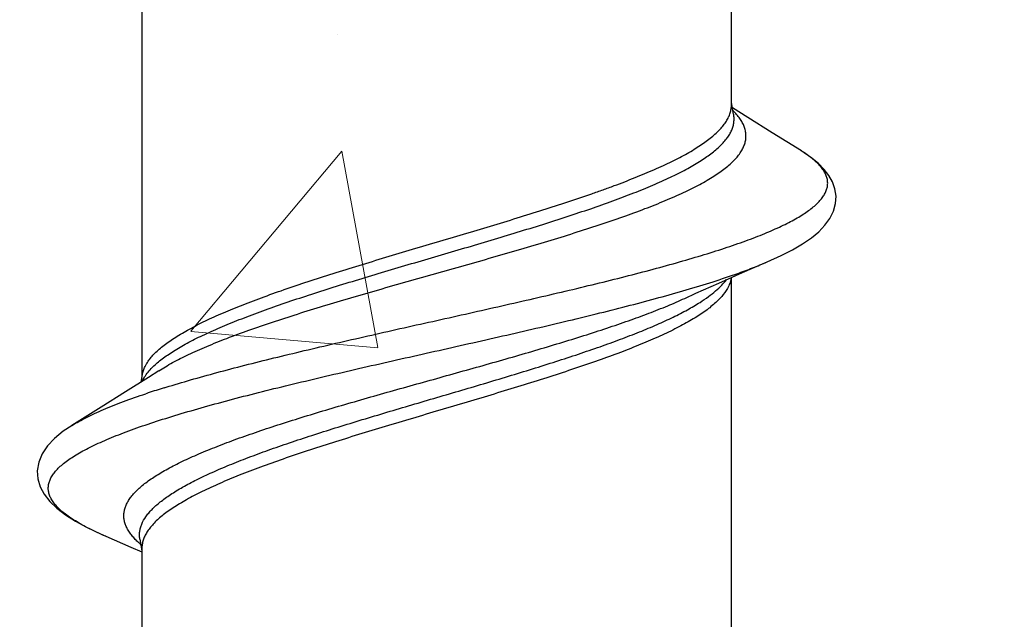
# Model space of a CAD drawing. Units: inches. Extents: x -56 to 1814, y -421 to 542.
# Drawn here: x 17 to 17, y -111 to -110 of the extents above; entities that cross this region are included whole.
import ezdxf

# ---------------------------------------------------------------- set-up
doc = ezdxf.new("R2010")
doc.units = ezdxf.units.IN
doc.header["$LTSCALE"] = 0.5
doc.header["$MEASUREMENT"] = 0
doc.header["$PDSIZE"] = 1
doc.layers.get('Defpoints').update_dxf_attribs({"color": 251})
doc.layers.add('By Others', color=15, linetype='Continuous', lineweight=5)
doc.layers.add('Dimensions', color=224, linetype='Continuous', lineweight=9)
doc.layers.add('Hardware', color=52, linetype='Continuous')
doc.styles.get("Standard").update_dxf_attribs({"font": 'arial.ttf'})
doc.dimstyles.new('DD$0', dxfattribs={"dimtxt": 0.125, "dimasz": 0.125, "dimexe": 0.125, "dimexo": 0.0625, "dimgap": 0.0625, "dimtad": 1, "dimdec": 4, "dimzin": 3, "dimdsep": 46, "dimlunit": 5, "dimtxsty": 'Standard', "dimblk": 'ARCHTICK', "dimcen": 0, "dimclrd": 256, "dimclre": 256, "dimclrt": 256, "dimadec": 0, "dimazin": 0, "dimtfac": 1, "dimtdec": 4, "dimtofl": 0, "dimtmove": 0, "dimatfit": 3, "dimfxl": 0.125, "dimtfill": 1, "dimfrac": 2, "dimtolj": 1, "dimtzin": 0, "dimlwd": -1, "dimlwe": -1, "dimarcsym": 0})

# ---------------------------------------------------------------- blocks, each defined once
blk = doc.blocks.new('FRONT25x3.50')
at = {"transparency": 33554687}
for p, q in [((1.603622251641028, 0.145646904060257), (1.596388440113387, 0.134018423021967)), ((1.596388440113387, 0.134018423021967), (1.590267244915751, 0.1242781476557298)), ((1.647935776406754, 0.1319539766112641), (1.647922364709999, 0.1319853156363529)), ((1.65216426781997, 0.1221531486047986), (1.64793577640485, 0.1319539766131221)), ((1.590267244915751, 0.1242781476557298), (1.586359163017661, 0.1181173394192712)), ((1.656325300626193, 0.1126831260431089), (1.65216426781997, 0.1221531486047986)), ((1.588937349540331, 0.11860393299267), (1.584265882818741, 0.1177222645549776)), ((1.589046465647115, 0.118623948931198), (1.588937547670511, 0.1186039703864914)), ((1.58524094348995, 0.1177222645549776), (1.434994281349887, 0.1177222645549776)), ((1.80434850527395, 0.1177222645549776), (1.654101843133887, 0.1177222645549776)), ((1.660446306175075, 0.1034939153450232), (1.656325300626193, 0.1126831260431089)), ((1.662453586058191, 0.09909252327826223), (1.660446306175075, 0.1034939153450232)), ((1.698152867173306, -0.1088132094118492), (1.697917519097743, -0.1080548106304242)), ((1.691346981831956, -0.1109743450078433), (1.693992007870705, -0.1151020996613354)), ((1.543149477215266, -0.1177222645549811), (1.693819663710727, -0.1177222645549811)), ((1.692844121123542, -0.1175381456998181), (1.695912943909676, -0.1181173394211328)), ((1.693992007870705, -0.1151020996613354), (1.699821025807765, -0.1242781476575878)), ((1.758582177776688, -0.1185072400239484), (1.763145666109139, -0.1177222645549811)), ((1.762257038999266, -0.1177222645549811), (1.912927225494727, -0.1177222645549811)), ((1.758581826970712, -0.1185073003681758), (1.758460803202993, -0.1185274047922782)), ((1.699821025807765, -0.1242781476575878), (1.705942221005401, -0.1340184230238286)), ((1.705942221005401, -0.1340184230238286), (1.713176032534946, -0.1456469040659414))]:
    blk.add_line(p, q, dxfattribs=at)
for points in [[(1.647922364715683, 0.1319853156230764), (1.645369630527867, 0.1376116592413901), (1.643030867773874, 0.1421669510188153), (1.640678930761581, 0.1461650318776115), (1.638290612526092, 0.1496317946396744), (1.635844106903207, 0.1525818575008415), (1.633287898947586, 0.1550491642847156), (1.630547012485991, 0.1570498252614492), (1.627632803108682, 0.15850758241859), (1.624660299472467, 0.1593319917796734), (1.621676076457149, 0.1595056997586433), (1.618720476406466, 0.1590467711274073), (1.615929025595122, 0.1580364963936383), (1.613360887533204, 0.1565830701861337), (1.61096706906504, 0.1547350811012791), (1.60867798476805, 0.1524805517167671), (1.606483610155422, 0.1498380125026202), (1.604335522221405, 0.14677220303005), (1.603611748423944, 0.1456299298131469)], [(1.757420715802269, -0.1321146309636489), (1.761718048711955, -0.1221531486048022), (1.763655624025873, -0.1177222645549811)], [(1.713128812206989, -0.1455704874889001), (1.715499497868038, -0.1491152774892015), (1.718348262608529, -0.1526073065781972), (1.721305858459303, -0.1553965703281115), (1.724474000629428, -0.1575277890683253), (1.727842308584187, -0.1589274793486766), (1.731223188323312, -0.1595054020403133), (1.734486188241462, -0.1592836578006356), (1.737625156674127, -0.158330120253396), (1.740615875641069, -0.1567220859301948), (1.743471299184463, -0.1544970417449498), (1.746203696234474, -0.1516754509239213), (1.748838401237137, -0.1482607694923601), (1.751406001003957, -0.1442435186949993), (1.753948369834333, -0.1395809643074379), (1.756491137741833, -0.1342364401422671), (1.757420715807953, -0.1321146309522874)]]:
    blk.add_lwpolyline(points, dxfattribs=at)
for centre, radius, start, end in [((1.648368943428196, 0.1179833751786568), 0.05260733225804041, 146.6417403339237, 148.2747194243952), ((1.608061479709917, 0.09811760855765783), 0.02883283136506446, 134.4819680784196, 135.3572893218008), ((1.390220578154114, 0.02689957255561382), 0.2783755683079802, 19.32522083907389, 19.50767654091279), ((2.05518339513624, 0.002159739731158794), 0.3738793834100447, 197.2663950442181, 198.2956301262881), ((1.713401237480113, -0.09022834967373328), 0.03301558338617558, 223.3209052722817, 223.6669717971118), ((2.017617446313594, -0.01020649314330058), 0.3343304106060068, 198.3044716271935, 198.4737349892199), ((1.733226894252724, -0.09452486164517993), 0.03624063901600614, 318.4308363527052, 319.2416986757176)]:
    blk.add_arc(centre, radius, start, end, dxfattribs=at)
for points, knots in [([(1.697917519097743, -0.1080548106304242), (1.696908934621533, -0.10479407985002), (1.694905053769631, -0.0980375550814756), (1.691997325450345, -0.08755443066967317), (1.689088401940765, -0.07645827113484671), (1.686178919468929, -0.06482660142548013), (1.68326827963007, -0.05274080712551665), (1.679349790139767, -0.03597373448764074), (1.674501972329367, -0.01452200293250172), (1.668736236238757, 0.01138525674929269), (1.663891896096985, 0.03289287040322009), (1.659976732834835, 0.04974852308053102), (1.657066031647147, 0.06193185305750148), (1.654156047354618, 0.07368137180946022), (1.651247277984922, 0.08491480482715019), (1.648339034536647, 0.09555359959617604), (1.645432694844445, 0.1055236880181667), (1.642528109236693, 0.1147555403726201), (1.640054607885688, 0.1219392279487934), (1.638063681032563, 0.1272618733885196), (1.636605841867024, 0.1309368819049155), (1.635148187309639, 0.1343823644901114), (1.63369053104968, 0.13759226002907), (1.632233136567109, 0.1405614641332136), (1.630775982284902, 0.1432852859400917), (1.629319005142221, 0.1457591346199969), (1.627862017753941, 0.1479786101864597), (1.626404291698677, 0.1499397103852971), (1.624945620295577, 0.1516397626012385), (1.623485196368748, 0.1530766333807989), (1.622021607158203, 0.1542479309056581), (1.620552974329073, 0.1551505789529486), (1.619077203217515, 0.1557796284978252), (1.617594518925998, 0.1561300683043605), (1.616108109232798, 0.1561983326250029), (1.614623129306054, 0.1559835839613157), (1.613143842685687, 0.1554887586978317), (1.611671755927276, 0.1547181065722398), (1.610206036009984, 0.1536760650122488), (1.608744354626637, 0.1523669236804395), (1.607285038384347, 0.1507934910673683), (1.605826985903732, 0.1489582764807267), (1.604895959450843, 0.1476201303655245), (1.604428739108741, 0.1469106953384767)], [0, 0, 0, 0, 0.0345462793, 0.07132473219999999, 0.1101070811, 0.1506481912, 0.1926800881, 0.2359298809, 0.3249282399, 0.415277425, 0.5045667494, 0.5480699848, 0.5904231502, 0.6313498174000001, 0.6705842468, 0.7078696287, 0.7429773083, 0.7756904387000001, 0.805817316, 0.8198629062999999, 0.8332060756999999, 0.8458307973, 0.8577252066, 0.8688834853, 0.8793028565000001, 0.8889841211, 0.8979329267, 0.9061626209, 0.9136997876999999, 0.920583769, 0.9268696806000001, 0.9326336734, 0.9379786018999999, 0.9430383092, 0.9479716992, 0.952949561, 0.9581380519, 0.9636841848000001, 0.9697068631, 0.9762944362, 0.9835109634, 0.9914021126000001, 1, 1, 1, 1]), ([(1.652616486594283, 0.1198584035788919), (1.651865074645329, 0.1219793308544794), (1.650371194417843, 0.1260374318338116), (1.64875140663797, 0.1300474528648188), (1.647935779308639, 0.1319539665093998)], [0, 0, 0, 0, 0.5204042816, 1, 1, 1, 1]), ([(1.691346963951318, -0.1109736140495947), (1.69078984161284, -0.11010662060119), (1.689679013755111, -0.1082908616874221), (1.688065062477833, -0.1054213746880919), (1.686450879172511, -0.102325977244309), (1.684836770520505, -0.09901079967822213), (1.683222591244586, -0.09548289850597413), (1.681022777201221, -0.09039626571539117), (1.678288828396646, -0.083557200786057), (1.675073183864512, -0.07480225225002712), (1.671855828059634, -0.06540657126435434), (1.668636749680772, -0.05545044260501797), (1.665417274744598, -0.04501875784941234), (1.662196549873457, -0.03420095239538412), (1.657872244017753, -0.01928369319700707), (1.652531164633459, -0.0003670304924625611), (1.647191399009117, 0.01855521886471934), (1.642868217122029, 0.03348955449955682), (1.639647469752518, 0.04432917082267096), (1.636427897961752, 0.05478867147089872), (1.633208676411257, 0.06477831753366203), (1.62999128161222, 0.07421266207692767), (1.626775815496487, 0.0830106866783531), (1.62404282861128, 0.08988844301535792), (1.621844157014905, 0.0950079450331387), (1.620230638811066, 0.09856145246455839), (1.618617239035117, 0.1019031389980682), (1.617004070089777, 0.1050261434516528), (1.615391193914022, 0.1079242830607718), (1.613778549560109, 0.1105915908237556), (1.612165747528692, 0.1130223009733839), (1.61055252353033, 0.1152114402179585), (1.608938792183508, 0.1171549904504054), (1.607324016456928, 0.1188491369075102), (1.605707213639207, 0.1202900329504928), (1.604087003071285, 0.1214738627604746), (1.602462577906252, 0.1223979001902684), (1.600832926765563, 0.1230586684831962), (1.599198005834936, 0.1234519450817118), (1.597559576597334, 0.1235730050760644), (1.595921427405514, 0.1234206926618455), (1.594286813209166, 0.1229976673084465), (1.592657276039446, 0.1223075590083624), (1.591032641497904, 0.1213539500313168), (1.589412466746055, 0.1201397471203869), (1.588376939116657, 0.1191978645237697), (1.587858754242873, 0.1186889976273804)], [0, 0, 0, 0, 0.0115344377, 0.0238164137, 0.0368413359, 0.0506010876, 0.0650808395, 0.08026003, 0.112624658, 0.1474991355, 0.1846391849, 0.2237717494, 0.2646070671, 0.3068254803, 0.3500991366, 0.4384387878, 0.5268240267000001, 0.5701540043, 0.6124506397999999, 0.653385532, 0.6926382234999999, 0.7299161969, 0.764942456, 0.7974696523999999, 0.812733245, 0.827298912, 0.8411461714, 0.8542612819, 0.8666349525, 0.8782611322, 0.8891381564, 0.89927298, 0.9086826223000001, 0.9173933956, 0.9254438366, 0.9328901160999999, 0.9398111413, 0.9463084425, 0.9525074288, 0.9585552412, 0.9646125406999999, 0.9708384906, 0.9773782231, 0.9843556969, 0.9918713858, 1, 1, 1, 1]), ([(1.689381658458998, -0.1128798081245215), (1.688839788385863, -0.1123052213939495), (1.687758314524658, -0.1110741087267293), (1.686193003588144, -0.1090673320925539), (1.68462786871099, -0.1068410807612814), (1.683062787377438, -0.1044001651904161), (1.681497624517831, -0.10174936750116), (1.679932344789208, -0.09889359035206269), (1.678367154520359, -0.09583808595699495), (1.676231898311343, -0.09140542881089075), (1.673578495416834, -0.08540424310434602), (1.670459940800512, -0.07767053556517567), (1.667340733100829, -0.06931156997224264), (1.664219476428443, -0.06039464411487216), (1.661097481838127, -0.05099105518764091), (1.657974851121892, -0.04117637733358848), (1.654851199750155, -0.03102973933134479), (1.650660854625912, -0.01708248710442462), (1.645480771357356, 0.0005711030539146122), (1.640298978798668, 0.0182164070593025), (1.636106756370353, 0.03213851171063808), (1.632983296780154, 0.04225323361989908), (1.629860787802372, 0.0520273739984134), (1.626738508200432, 0.06138205844284883), (1.623617823785381, 0.07024206200050997), (1.620498795782865, 0.07853591240672486), (1.617381026320871, 0.086197093755775), (1.614266419342741, 0.0931651019548525), (1.611606700948599, 0.09848080319412134), (1.609464371553472, 0.1023313166215623), (1.607900396054262, 0.1049365123016663), (1.606336462248876, 0.1073306266834777), (1.604772143330976, 0.1095088251900265), (1.603207508418834, 0.1114672746042622), (1.601642210684687, 0.1132024093698405), (1.600075740300255, 0.1147107652531574), (1.598506992147904, 0.1159886921491093), (1.59693533998994, 0.1170335091566734), (1.595360030275188, 0.1178427341731023), (1.593780491731863, 0.1184132254325512), (1.592196820758701, 0.1187412981846769), (1.590611165918531, 0.1188234885687081), (1.589563546653793, 0.118715400325069), (1.589046463411123, 0.1186232270570109)], [0, 0, 0, 0, 0.0091776438, 0.0190264594, 0.0295614399, 0.0407893837, 0.0527118213, 0.0653262608, 0.0786267226, 0.0926004982, 0.1224951692, 0.1548540404, 0.189487412, 0.2261619047, 0.2646302255, 0.3046210276, 0.3458424637, 0.3879967677, 0.4738482723, 0.5596311891, 0.601698474, 0.64280188, 0.682642585, 0.7209296251, 0.7573972193999999, 0.7917920295, 0.8238871308, 0.853497284, 0.8804637725, 0.89292456, 0.9046930451999999, 0.9157658206, 0.9261455194, 0.9358438326999999, 0.9448798116, 0.9532815174, 0.9610891859999999, 0.968360778, 0.9751724895999999, 0.9816195612, 0.9878169042, 0.9938966131, 1, 1, 1, 1]), ([(1.659480344447402, 0.09829391111228247), (1.658425783053573, 0.101922069939409), (1.656334352365477, 0.108863285111056), (1.654059686234788, 0.1157473926408166), (1.652911178654435, 0.1190223462873483)], [0, 0, 0, 0, 0.5212316306, 1, 1, 1, 1]), ([(1.688404397911839, -0.1157508890393935), (1.68784797191482, -0.1154083897689162), (1.686733249510169, -0.1146305709983579), (1.685120542059579, -0.1132603119878404), (1.683509280602706, -0.1116501506032748), (1.681899078856233, -0.1098032731094385), (1.680289724456557, -0.1077227030880685), (1.678680869505385, -0.1054127896231094), (1.677071971973234, -0.1028788411865342), (1.675462973666825, -0.1001263427089611), (1.67385380766062, -0.09716087977796306), (1.672244580833436, -0.09398819595738317), (1.670635472086062, -0.09061474821604776), (1.668443954431737, -0.08575722679945486), (1.665719868176453, -0.07923216508638475), (1.662513929643481, -0.07088456497560358), (1.659307232932363, -0.06193421663227383), (1.656098713885044, -0.05245712779120737), (1.652889742701333, -0.04253334573879641), (1.64856334173173, -0.02866847860019561), (1.643220333098398, -0.01085589349670357), (1.63791686410282, 0.00712309174777559), (1.633624026227622, 0.02149387537293279), (1.63041327435046, 0.03206063869182429), (1.627202773405386, 0.04235375631164473), (1.623993366146166, 0.05228562092345257), (1.621287460983112, 0.06028700503750883), (1.61911400115433, 0.06644017885173881), (1.617000683409586, 0.07223706803894103), (1.614372673599135, 0.07909020790314969), (1.611649089715016, 0.08562487969731336), (1.60945762584636, 0.09049021431012605), (1.607848553995282, 0.0938702097304791), (1.606239678566041, 0.09705045587195826), (1.604630901202242, 0.1000238501716986), (1.603021849742092, 0.1027838213249304), (1.601412799647719, 0.1053250054376278), (1.599803708586066, 0.1076426006634001), (1.598194388844789, 0.1097319105763503), (1.596584567901303, 0.1115883692683255), (1.594973277994782, 0.1132074345347185), (1.593360026893507, 0.1145858440574123), (1.591744174769659, 0.1157211739288719), (1.590124709207899, 0.1166105277027931), (1.588500665277238, 0.1172503611481908), (1.586872454998073, 0.1176361434467026), (1.585779831381799, 0.1177219005391628), (1.585240917804057, 0.1177217039639693)], [0, 0, 0, 0, 0.0075245447, 0.015620225, 0.0243425309, 0.0337323722, 0.0438191585, 0.0546194806, 0.0661388294, 0.0783769268, 0.0913292381, 0.1049879627, 0.1193407827, 0.1343680196, 0.1663540564, 0.2007534485, 0.2373364428, 0.2758363027, 0.3159741691, 0.3574442981, 0.4430976716, 0.5301330298, 0.5733147873, 0.6158202203, 0.6573148823, 0.697483007, 0.7360184809, 0.7545824757999999, 0.7726337598999999, 0.8070735258, 0.8390998953000001, 0.8541464642000001, 0.8685213965, 0.8822066401, 0.8951862715000001, 0.9074487036, 0.9189910012000001, 0.9298154079000001, 0.9399294815000001, 0.9493477988, 0.9580946745000001, 0.9662107536, 0.973753512, 0.9807977981999999, 0.9874388465999999, 0.9937937631, 1, 1, 1, 1]), ([(1.654480905670383, 0.117568879736897), (1.655156686347979, 0.1174523618583336), (1.656529734999665, 0.1170774871849964), (1.65781738922594, 0.1164768919078227), (1.658454880563866, 0.1161237426183561)], [0, 0, 0, 0, 0.4847932724, 1, 1, 1, 1]), ([(1.664045582886004, 0.1051827784617458), (1.663323162041351, 0.1063206361573208), (1.661886404143203, 0.1084560575521287), (1.659625250012468, 0.1113600898122904), (1.657361946185816, 0.1137994036225862), (1.655769891079515, 0.1151770767048781), (1.654973193910237, 0.1157713939613068)], [0, 0, 0, 0, 0.2885637167, 0.5506372615999999, 0.787197963, 1, 1, 1, 1]), ([(1.658454880563866, 0.1161237426183561), (1.659613787762751, 0.1154817460419721), (1.66129710077881, 0.114252128638558), (1.663380965451537, 0.1122864984348517), (1.665001533580764, 0.1105157919130448), (1.666620795286107, 0.1085086176659402), (1.668239901935934, 0.1062683035522838), (1.669858750928469, 0.1037991529630098), (1.671477267631374, 0.1011059351804455), (1.673095936389601, 0.09819478385027125), (1.674714794708379, 0.09507219613687568), (1.676333890866673, 0.09174482677405393), (1.678540637251231, 0.08693989747367326), (1.681282008407763, 0.08046679514465538), (1.684507481031275, 0.07216603205792538), (1.687734461973449, 0.06324346414864834), (1.690962343883498, 0.05377560995995978), (1.694191893932995, 0.04384410459682186), (1.69742175733974, 0.03353452525780298), (1.700652133227024, 0.02293580656786887), (1.704973345327275, 0.008495774501341202), (1.709258095406724, -0.006031596006462081), (1.713575296541151, -0.02050079981662378), (1.71680568256248, -0.03115188562807703), (1.720035377707504, -0.04153436457687576), (1.72326491390389, -0.05155877902234707), (1.72649312086962, -0.06113895510146605), (1.729720288162255, -0.07019232606141301), (1.732946540160881, -0.07864120074469128), (1.736169955331079, -0.08641345738429962), (1.738917482792587, -0.09240840264364536), (1.741129968588766, -0.09680413767416596), (1.742748764785105, -0.09981196864768904), (1.74436732279581, -0.1026048068186398), (1.745985963794752, -0.1051763216991866), (1.747605000762732, -0.1075209533062349), (1.749224252735061, -0.1096343917092426), (1.750844023797796, -0.1115126628007772), (1.752464775229853, -0.113151843786671), (1.754087394643577, -0.1145479573949366), (1.755713205980172, -0.1156970514110824), (1.757342719028443, -0.1165966174523625), (1.758976884911604, -0.1172436647508661), (1.760615140293694, -0.1176345600452962), (1.7617147325346, -0.1177222897149761), (1.762257039303805, -0.1177222637699415)], [0, 0, 0, 0, 0.0152143961, 0.0237227077, 0.0328916418, 0.0427520062, 0.0533243602, 0.0646215086, 0.0766485168, 0.0894002936, 0.1028669245, 0.117035545, 0.1318910048, 0.1635830895, 0.1977449339, 0.2341487886, 0.2725359867, 0.3126129184, 0.3540764855, 0.3966022808, 0.4398542795000001, 0.5271694266, 0.5705376032, 0.6132551496, 0.6549863412, 0.6954026879999999, 0.7341982729000001, 0.7710775383, 0.8057712484999999, 0.8380460377, 0.8676898854, 0.8814766906999999, 0.8945539309999999, 0.906910573, 0.9185390293000001, 0.9294390458, 0.9396203084999999, 0.9490997185, 0.9579031746, 0.9660684531, 0.9736504366, 0.9807262439, 0.9873937678, 0.9937722197, 1, 1, 1, 1]), ([(1.758460822958327, -0.1185268787063372), (1.757973223700375, -0.1186051779543504), (1.756986650281604, -0.1186936564703878), (1.755495848091314, -0.1186094947066039), (1.754006495538235, -0.1183084898065374), (1.751971993275262, -0.1176033096363405), (1.749987780365174, -0.1164639389382529), (1.748079923250927, -0.1149875445456239), (1.746603827382572, -0.1136386305377641), (1.745129294044048, -0.112087769062434), (1.743655225034175, -0.110337582711761), (1.742181520584879, -0.1083912340093889), (1.740707940520579, -0.1062517421332316), (1.739234564708099, -0.1039223838180057), (1.737217594684054, -0.1004785077094468), (1.73471257631148, -0.09571800827293586), (1.73177764675809, -0.0894658652259892), (1.728842337052399, -0.08257647075016905), (1.72590514571435, -0.07509888837902068), (1.722966613538077, -0.06708566517913894), (1.720027708574023, -0.05859341503422044), (1.717087560333752, -0.04968278508953361), (1.714146820809233, -0.04041729183200715), (1.710188704294623, -0.02755794439548964), (1.705291184634078, -0.01109419245871734), (1.699466704278436, 0.008793395526652148), (1.694574343872276, 0.02529418663343463), (1.690621476991268, 0.03821263218284798), (1.687682988370128, 0.04754434203867675), (1.684745366357433, 0.05653633236207867), (1.68180849494847, 0.06512475093729364), (1.6788729268781, 0.07324867310805416), (1.675938355771322, 0.08085058676397239), (1.673005489272711, 0.08787707377136655), (1.67007377428628, 0.09427921610634016), (1.66714397058881, 0.1000125492334654), (1.6650846996654, 0.1035461049997615), (1.664045582886004, 0.1051827784617458)], [0, 0, 0, 0, 0.0059683148, 0.0119225865, 0.0179852599, 0.0242708532, 0.0378797796, 0.045378449, 0.0534113952, 0.0620174323, 0.07122413820000001, 0.0810508526, 0.0915105342, 0.1026110643, 0.1143533327, 0.1397361753, 0.1675887539, 0.1978034466, 0.2302232897, 0.2646696673, 0.3009453079, 0.3388226487, 0.3780656904, 0.4184250040999999, 0.5014264955, 0.5856501357, 0.6688707957, 0.7094229022, 0.7489183640000001, 0.7871055642, 0.8237439027, 0.858609194, 0.8914930773, 0.9222140564, 0.9506138895, 0.9765703708, 1, 1, 1, 1]), ([(1.757598157270152, -0.1212932822907646), (1.757120273388765, -0.121702560201534), (1.756163648610581, -0.122455797278807), (1.754671848359479, -0.1234064434627875), (1.753176459192915, -0.1241332405451274), (1.751677166962892, -0.1246333502632631), (1.750174392024761, -0.1249037480593387), (1.748669830803138, -0.1249413946671893), (1.747166252591697, -0.1247458690429291), (1.745665727068186, -0.1243197900311372), (1.744169086131663, -0.1236660863075585), (1.74267613288707, -0.1227875621590755), (1.741186173938544, -0.1216864325104829), (1.739698752081651, -0.1203646712422284), (1.738212767077712, -0.1188254605954597), (1.736727564589117, -0.1170719135531968), (1.735242773405801, -0.115107137288927), (1.733758140613205, -0.1129342519250827), (1.73227372765642, -0.1105565586035659), (1.730789494680593, -0.1079781825448833), (1.729305063122396, -0.1052041194066398), (1.72727636259215, -0.1011526015686606), (1.724755810143435, -0.0956269228528015), (1.721799060226274, -0.0884562916141185), (1.718840272637593, -0.08064561139971005), (1.715879909927722, -0.07225094133824683), (1.712919086203513, -0.06333239461380913), (1.709956880639837, -0.05395463378685506), (1.706994015237385, -0.04418553409671233), (1.703003232294478, -0.03059591283816943), (1.69907063517276, -0.01671024663844634), (1.695140112669904, -0.002646629197382566), (1.691203755488075, 0.01146304838026424), (1.687272433200249, 0.02544419212261317), (1.683290666496433, 0.03917960122944208), (1.680329972486177, 0.0491101975584165), (1.677370109003434, 0.0586844369924755), (1.674411129374036, 0.06783326292489988), (1.671453439589428, 0.07649071278799013), (1.668496939802409, 0.0845945979861149), (1.665542225248899, 0.09208686288129542), (1.663488412401122, 0.09683530521407491), (1.66245358915306, 0.09909239045812868)], [0, 0, 0, 0, 0.0074380416, 0.0143699791, 0.0208733443, 0.0270438732, 0.0329954998, 0.0388570973, 0.04476499, 0.0508513697, 0.0572355527, 0.0640194726, 0.0712866938, 0.0791030697, 0.08751570869999999, 0.09655781890000001, 0.1062527078, 0.1166161154, 0.1276579286, 0.1393807134, 0.1517796033, 0.1648465225, 0.1929395976, 0.2235527852, 0.2565237043, 0.2916660289, 0.3287737664, 0.3676083368, 0.4079221047, 0.4494527118, 0.5350416297999999, 0.5785263208, 0.6220783265, 0.7082101507999999, 0.7502137870000001, 0.7911366423999999, 0.8307104706, 0.8686792038, 0.9048023737, 0.9388572092, 0.970646972, 1, 1, 1, 1]), ([(1.757420723282181, -0.1321145630505853), (1.756926125534946, -0.1332670403077678), (1.755940108053593, -0.1354875094251931), (1.754413501063098, -0.138665230701239), (1.752887186161175, -0.1415771304218616), (1.751361089456836, -0.1442180706808429), (1.749835092707642, -0.1465831196190699), (1.748308486602539, -0.1486676014190031), (1.746780591895387, -0.1504678972494418), (1.745250699852122, -0.151981620800818), (1.743717090999311, -0.1532061981324837), (1.742177488199147, -0.1541381640386028), (1.740629463402868, -0.1547717900020515), (1.739073372039812, -0.1551003548741114), (1.737513768569258, -0.1551199322493702), (1.735957090098751, -0.1548305235599159), (1.73440784920858, -0.1542365930938665), (1.732866959705788, -0.1533434201698363), (1.731332863736654, -0.1521559631198812), (1.729802749623374, -0.1506787765205431), (1.728274830635925, -0.148914948147695), (1.726747935274105, -0.1468672884646267), (1.725221612400432, -0.1445386540042328), (1.723695685429604, -0.1419328984859831), (1.722169515785893, -0.1390551998356528), (1.720643054394131, -0.1359111181857315), (1.719116262627168, -0.1325063929269703), (1.717589268500078, -0.1288469700023569), (1.7160622333963, -0.1249395718184338), (1.713976179106496, -0.1192740763420268), (1.711385348883496, -0.1116241113898866), (1.708343304815813, -0.1017935214394008), (1.705299576360616, -0.09118144014503216), (1.702253675088812, -0.0798690763446892), (1.699207177468494, -0.06794298290546763), (1.696159390094195, -0.05549463858689307), (1.693110909278417, -0.04261971773954798), (1.689017863881688, -0.02489451612881055), (1.683957432001833, -0.002419019295885505), (1.678903522007474, 0.02008884617697504), (1.67481558394276, 0.0379145904220195), (1.671767130222193, 0.05091864234045929), (1.668718991582253, 0.06353122163343272), (1.665671896913594, 0.07565548661412436), (1.662626044779373, 0.0871982804404503), (1.660533142746445, 0.09467181810686753), (1.659480344447402, 0.09829391111228247)], [0, 0, 0, 0, 0.012508711, 0.0242288301, 0.035156627, 0.0452922918, 0.0546412652, 0.0632164449, 0.0710444005, 0.0781683921, 0.084649832, 0.0905744108, 0.09605868460000001, 0.1012546665, 0.1063428781, 0.111514646, 0.1169519016, 0.1228113317, 0.1292160345, 0.136254783, 0.1439903401, 0.1524663589, 0.1617126875, 0.1717468587, 0.1825741435, 0.1941936396, 0.2066003551, 0.2197862675, 0.2337391862, 0.2484402061, 0.2799998093, 0.3142832597, 0.3510697788, 0.3901064745, 0.4311277789, 0.4738382716, 0.5179324744, 0.5630925621, 0.6552819355, 0.7477153961, 0.7931766186, 0.8376916189, 0.8809339425, 0.9225954075, 0.9623779372, 1, 1, 1, 1]), ([(1.693317153273696, -0.1163270339337537), (1.69265626482958, -0.1158711914570318), (1.691333695842431, -0.1148286579038391), (1.690124510847269, -0.11365891576758), (1.689518910576723, -0.1130244723277372)], [0, 0, 0, 0, 0.4779062513, 1, 1, 1, 1]), ([(1.689673603784243, -0.1164551293023663), (1.689567188967359, -0.1164025601896554), (1.689135967074137, -0.1161828728035808), (1.688715436585269, -0.11594234400253), (1.688404397911839, -0.1157508890393935)], [0, 0, 0, 0, 0.2452649111, 1, 1, 1, 1]), ([(1.692844135394793, -0.1175373260838661), (1.69230694761076, -0.1174360529415459), (1.691221476873338, -0.1171453180785207), (1.690187043590001, -0.1167087694958688), (1.689673603784243, -0.1164551293023663)], [0, 0, 0, 0, 0.4883760952, 1, 1, 1, 1]), ([(1.695572527320692, -0.1176384574260005), (1.695382549636676, -0.1175486707343047), (1.694604228914827, -0.1171590701671903), (1.693860508851273, -0.1167018090624303), (1.693317153273696, -0.1163270339337537)], [0, 0, 0, 0, 0.2414703778, 1, 1, 1, 1]), ([(1.713128807316835, -0.145570455681348), (1.712581015094955, -0.1446823387195977), (1.711490472501069, -0.1428027471297), (1.709918403854417, -0.1398033276001946), (1.708345933319563, -0.1365195764948517), (1.706773110582716, -0.1329579232275613), (1.705200052618849, -0.1291249502624225), (1.703046206932939, -0.1235152749647632), (1.701517923933395, -0.1191464572614898), (1.700515412259406, -0.1161457373085995)], [0, 0, 0, 0, 0.09759178439999999, 0.203145231, 0.3166468164, 0.4380406644, 0.5672394854999999, 0.7041057381999999, 1, 1, 1, 1]), ([(1.760340520571972, -0.1185713828905754), (1.759898473112955, -0.1190697192948562), (1.759015785092302, -0.1200098973797772), (1.758071001891309, -0.1208883201921225), (1.757598157270152, -0.1212932822907646)], [0, 0, 0, 0, 0.5169107381, 1, 1, 1, 1])]:
    blk.add_open_spline(points, degree=3, knots=knots, dxfattribs=at)
blk = doc.blocks.new('_ArchTick')
at = {"color": 0, "linetype": 'ByBlock', "const_width": 0.15}
blk.add_lwpolyline([(-0.5, -0.5), (0.5, 0.5)], dxfattribs=at)
blk = doc.blocks.new('*D1253')
at = {"layer": 'Defpoints', "color": 0, "transparency": 16777216}
for p in [(16.06953376993059, -109.7752315768522), (13.90453376993183, -110.0252315768522), (16.98453376993071, -110.0252315768522)]:
    blk.add_point(p, dxfattribs=at)
at = {"layer": 'Dimensions', "transparency": 16777216}
for p, q in [((16.00703376993059, -109.7752315768522), (13.77953376993183, -109.7752315768522)), ((13.90453376993183, -109.7752315768522), (13.90453376993183, -110.0252315768522)), ((16.92203376993071, -110.0252315768522), (13.77953376993183, -110.0252315768522)), ((13.90453376993183, -110.0252315768522), (13.90453376993183, -110.5527725045466))]:
    blk.add_line(p, q, dxfattribs=at)
at = {"layer": 'Dimensions', "transparency": 16777216, "xscale": 0.125, "yscale": 0.125, "zscale": 0.125}
for p, rotation in [((13.90453376993183, -109.7752315768522), 90), ((13.90453376993183, -110.0252315768522), 270)]:
    blk.add_blockref('_ArchTick', p, dxfattribs=dict(at, rotation=rotation))
at = {"layer": 'Dimensions', "transparency": 16777216, "insert": (13.77740211918145, -110.3515020406994), "char_height": 0.125, "attachment_point": 5, "rotation": 90, "bg_fill": 3, "box_fill_scale": 1.25, "bg_fill_color": 256, "bg_fill_true_color": 13158600, "bg_fill_transparency": 0}
blk.add_mtext('\\A1;1/4"', dxfattribs=at)

msp = doc.modelspace()

# ---------------------------------------------------------------- hatches: boundary and pattern name
at = {"layer": 'By Others', "transparency": 33554687}
h = msp.add_hatch(dxfattribs=at)
h.set_pattern_fill('AR-CONC', color=256, scale=0.125)
h.set_pattern_definition([(49.99999999999999, (12, -88.74749999999926), (0.8965752282509418, -0.07844016872824389), [0.09375, -1.03125]), (355, (12, -88.74749999999926), (-0.17343916701625, 0.9402401671250148), [0.075, -0.825]), (100.45144446, (12.07471460124999, -88.75403667999926), (0.72313605840889, 0.8617999887107868), [0.0796752399999999, -0.8764276399999992]), (46.18420000000001, (12, -88.49749999999926), (1.334051663339465, -0.2068991009913457), [0.140625, -1.546875]), (96.63563549, (12.11117093125, -88.51474163374927), (1.168327432092785, 1.217648250968188), [0.1195129275, -1.3146422]), (351.1841639899999, (12, -88.49749999999926), (1.168327431318466, 1.217648250337488), [0.1125, -1.23750000125]), (21, (12.125, -88.55999999999926), (0.7461338151480771, -0.5032736133316735), [0.09375, -1.03125]), (326.0000000000001, (12.125, -88.55999999999926), (0.3041441649019772, 0.9064375563085663), [0.075, -0.825]), (71.45144474, (12.1871778175, -88.60193946749926), (1.050277970912464, 0.4031639410079423), [0.07967523750000001, -0.87642764]), (37.50000000000001, (12, -88.74749999999926), (0.01519981914661334, 0.4161173172891394), [0, -0.815, 0, -0.8375, 0, -0.828125]), (7.499999999999999, (12, -88.74749999999926), (0.3288369218026858, 0.4930146398529503), [0, -0.4775, 0, -0.79625, 0, -0.315625]), (327.5, (11.72125, -88.74749999999926), (0.6672780452155113, -0.02819358966797469), [0, -0.3125, 0, -0.975, 0, -1.29375]), (317.5, (11.59625, -88.74749999999926), (0.7289827116779828, 0.1251312279153972), [0, -0.40625, 0, -0.6475, 0, -0.91875])])
h.paths.add_polyline_path([(12.48453371494568, -112.7752315768522), (21.48453371494432, -112.7752315768522), (21.48453371494432, -110.0252315768522), (12.48453371494568, -110.0252315768522)])

# ---------------------------------------------------------------- block references
at = {"layer": 'Hardware', "transparency": 33554687, "rotation": 270}
msp.add_blockref('FRONT25x3.50', (16.98453376993055, -108.7752315768522), dxfattribs=at)

# ---------------------------------------------------------------- next in the draw order: dimensions: what is measured, and where the dimension line sits
at = {"layer": 'Dimensions', "transparency": 33554687}
dim = msp.add_linear_dim(base=(13.90453376993183, -110.0252315768522), p1=(16.06953376993059, -109.7752315768522), p2=(16.98453376993071, -110.0252315768522), angle=90, dimstyle='DD$0', override={"dimpost": '"'}, dxfattribs=at)
dim.commit()
dim.dimension.update_dxf_attribs({"geometry": '*D1253', "text_midpoint": (13.77740211918145, -110.3515020406994)})

doc.saveas('drawing.dxf')
